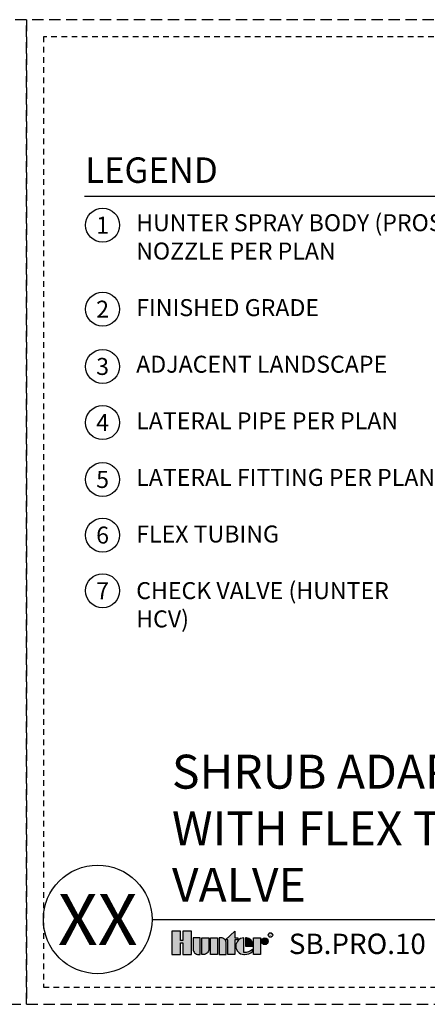
# Model space of a CAD drawing. Extents: x -2 to 172, y -7 to 20.
# Drawn here: x 64 to 73, y -2 to 20 of the extents above; entities that cross this region are included whole.
import ezdxf
from ezdxf.enums import TextEntityAlignment as Align

# ---------------------------------------------------------------- set-up
doc = ezdxf.new("R2010")
doc.units = 0
doc.header["$MEASUREMENT"] = 0
doc.linetypes.add('HIDDEN2', pattern=[0.1875, 0.125, -0.0625])
doc.layers.add('HI-NPLT', color=252, linetype='HIDDEN2', plot=False)
doc.layers.add('HI-PROD-LOGO', color=249, linetype='Continuous')
doc.layers.add('HI-TEXT-STND', color=2, linetype='Continuous')
doc.styles.add('HUNTER', font='ARIALN.TTF')
doc.styles.add('HUNTER BOLD', font='ARIALNB.TTF')
doc.styles.add('STYLE1', font='txt')

msp = doc.modelspace()

# ---------------------------------------------------------------- hatches: boundary and pattern name
at = {"layer": 'HI-PROD-LOGO'}
h = msp.add_hatch(color=256, dxfattribs=at)
h.dxf.hatch_style = 1
h.paths.add_polyline_path([(67.3232, -0.2577), (67.1323, -0.2577), (67.1323, -0.4683), (67.0812, -0.4683), (67.0812, -0.2577), (66.8903, -0.2577), (66.8903, -0.7754), (67.0812, -0.7754), (67.0812, -0.5163), (67.1323, -0.5163), (67.1323, -0.7754), (67.3232, -0.7754)])
h = msp.add_hatch(color=256, dxfattribs=at)
h.dxf.hatch_style = 1
h.paths.add_polyline_path([(67.5148, -0.4071), (67.3584, -0.4071), (67.3584, -0.6592, 0.4142136), (67.4746, -0.7754), (67.5148, -0.7754)])
h = msp.add_hatch(color=256, dxfattribs=at)
h.dxf.hatch_style = 1
h.paths.add_polyline_path([(67.7065, -0.4071), (67.5501, -0.4071), (67.5501, -0.7754), (67.5903, -0.7754, 0.4142136), (67.7065, -0.6592)])
h = msp.add_hatch(color=256, dxfattribs=at)
h.dxf.hatch_style = 1
h.paths.add_polyline_path([(67.8982, -0.4071), (67.7417, -0.4071), (67.7417, -0.7754), (67.8982, -0.7754)])
h = msp.add_hatch(color=256, dxfattribs=at)
h.dxf.hatch_style = 1
h.paths.add_polyline_path([(68.0899, -0.5233, 0.4142136), (67.9736, -0.4071), (67.9334, -0.4071), (67.9334, -0.7754), (68.0899, -0.7754)])
h = msp.add_hatch(color=256, dxfattribs=at)
h.dxf.hatch_style = 1
h.paths.add_polyline_path([(68.2815, -0.4475), (68.3443, -0.4475), (68.3443, -0.4071), (68.2815, -0.4071), (68.2815, -0.2623), (68.0712, -0.4475), (68.1251, -0.4475), (68.1251, -0.7754), (68.2815, -0.7754)])
h = msp.add_hatch(color=256, dxfattribs=at)
h.dxf.hatch_style = 1
h.paths.add_polyline_path([(68.4753, -0.4073, 0.9488198), (68.4753, -0.7752), (68.494, -0.7752, 0.1809313), (68.6691, -0.7097), (68.6691, -0.6609, -0.2202952), (68.4753, -0.7333)])
h = msp.add_hatch(color=256, dxfattribs=at)
h.dxf.hatch_style = 1
h.paths.add_polyline_path([(68.5382, -0.4073), (68.5127, -0.4073), (68.5127, -0.5912), (68.6761, -0.5912), (68.6761, -0.5478, 0.3591623)])
h = msp.add_hatch(color=256, dxfattribs=at)
h.dxf.hatch_style = 1
h.paths.add_polyline_path([(68.8501, -0.4071), (68.6937, -0.4071), (68.6937, -0.7754), (68.8501, -0.7754)])
h = msp.add_hatch(color=256, dxfattribs=at)
h.dxf.hatch_style = 1
h.paths.add_polyline_path([(69.0171, -0.4818, 1), (68.8677, -0.4818, 1)])

# ---------------------------------------------------------------- linework, layer by layer
at = {"layer": 'HI-NPLT', "ltscale": 2}
for points in [[(41.925, 19.875), (41.925, -1.875), (63.675, -1.875), (63.675, 19.875)], [(63.675, 19.875), (63.675, -1.875), (85.425, -1.875), (85.425, 19.875)]]:
    msp.add_lwpolyline(points, close=True, dxfattribs=at)
at = {"layer": 'HI-NPLT'}
msp.add_lwpolyline([(64.05, 19.5), (64.05, -1.5), (85.05, -1.5), (85.05, 19.5)], close=True, dxfattribs=at)
at = {"layer": 'HI-PROD-LOGO'}
for points in [[(67.1323, -0.5163), (67.1323, -0.7754), (67.3232, -0.7754), (67.3232, -0.2577), (67.1323, -0.2577), (67.1323, -0.4683), (67.0812, -0.4683), (67.0812, -0.2577), (66.8903, -0.2577), (66.8903, -0.7754), (67.0812, -0.7754), (67.0812, -0.5163)], [(67.8982, -0.7754), (67.7417, -0.7754), (67.7417, -0.4071), (67.8982, -0.4071)], [(68.0712, -0.4475), (68.2815, -0.2623), (68.2815, -0.4071), (68.3443, -0.4071), (68.3443, -0.4475), (68.2815, -0.4475), (68.2815, -0.7754), (68.1251, -0.7754), (68.1251, -0.4475)], [(68.6937, -0.7754), (68.6937, -0.4071), (68.8501, -0.4071), (68.8501, -0.7754)]]:
    msp.add_lwpolyline(points, close=True, dxfattribs=at)
for points in [[(67.4746, -0.7754), (67.5148, -0.7754), (67.5148, -0.4071), (67.3584, -0.4071), (67.3584, -0.6592, 0.4142136)], [(67.5501, -0.4071), (67.7065, -0.4071), (67.7065, -0.6592, -0.4142136), (67.5903, -0.7754), (67.5501, -0.7754)], [(67.9334, -0.4071), (67.9334, -0.7754), (68.0899, -0.7754), (68.0899, -0.5233, 0.4142136), (67.9736, -0.4071)], [(68.6761, -0.5912), (68.6761, -0.5478, 0.3591623), (68.5382, -0.4073), (68.5127, -0.4073), (68.5127, -0.5912)]]:
    msp.add_lwpolyline(points, format="xyb", close=True, dxfattribs=at)
msp.add_lwpolyline([(68.494, -0.7752, 0.1809313), (68.6691, -0.7097), (68.6691, -0.6609, -0.2202952), (68.4753, -0.7333), (68.4753, -0.4073, 0.9488198), (68.4753, -0.7752), (68.4955, -0.7752)], format="xyb", dxfattribs=at)
for centre, radius in [((68.9424, -0.4818), 0.0747), ((69.0662, -0.345), 0.05)]:
    msp.add_circle(centre, radius, dxfattribs=at)
at = {"layer": 'HI-TEXT-STND'}
msp.add_line((66.45, 0), (85.05, 0), dxfattribs=at)
msp.add_lwpolyline([(64.9593, 15.9797), (73.3291, 15.9797)], dxfattribs=at)
at = {"layer": 'HI-TEXT-STND', "transparency": 16777216}
for centre in [(65.3583, 15.3374), (65.3583, 13.4807), (65.3583, 12.215), (65.3583, 10.975), (65.3583, 9.7189), (65.3583, 8.4901), (65.3583, 7.2613)]:
    msp.add_circle(centre, 0.375, dxfattribs=at)
at = {"layer": 'HI-TEXT-STND'}
msp.add_circle((65.25, 0), 1.2, dxfattribs=at)

# ---------------------------------------------------------------- texts
at = {"layer": 'HI-PROD-LOGO', "style": 'STYLE1'}
msp.add_text('R', height=0.065, dxfattribs=at).set_placement((69.0674, -0.3755), align=Align.CENTER)
at = {"layer": 'HI-TEXT-STND', "style": 'HUNTER'}
for s, p in [('1', (65.3583, 15.1499)), ('2', (65.3583, 13.2932)), ('3', (65.3583, 12.0275)), ('4', (65.3583, 10.7875)), ('5', (65.3583, 9.5314)), ('6', (65.3583, 8.3026)), ('7', (65.3583, 7.0738))]:
    msp.add_text(s, height=0.375, dxfattribs=at).set_placement(p, align=Align.CENTER)
at = {"layer": 'HI-TEXT-STND', "style": 'HUNTER BOLD'}
msp.add_text('XX', height=1.125, dxfattribs=at).set_placement((65.25, 0), align=Align.MIDDLE_CENTER)
at = {"layer": 'HI-TEXT-STND', "style": 'HUNTER'}
msp.add_text('SB.PRO.10', height=0.45, dxfattribs=at).set_placement((69.4733, -0.905), align=Align.BOTTOM_LEFT)
at = {"layer": 'HI-TEXT-STND', "insert": (64.9726, 16.8326), "char_height": 0.5625, "attachment_point": 1, "style": 'HUNTER BOLD'}
msp.add_mtext('LEGEND', dxfattribs=at)
at = {"layer": 'HI-TEXT-STND'}
for s, insert, char_height, width, attachment_point, style in [('\\A1;HUNTER SPRAY BODY (PROS-00), NOZZLE PER PLAN \\P\\PFINISHED GRADE\\P\\PADJACENT LANDSCAPE\\P\\PLATERAL PIPE PER PLAN\\P\\PLATERAL FITTING PER PLAN\\P\\PFLEX TUBING\\P\\PCHECK VALVE (HUNTER \\PHCV)\\P', (66.1009, 15.5776), 0.375, 8.696415, 1, 'HUNTER'), ('SHRUB ADAPTER (PROS-00)\\PWITH FLEX TUBING AND CHECK VALVE', (66.8903, 0.1545), 0.75, 18.056291, 7, 'HUNTER BOLD')]:
    msp.add_mtext(s, dxfattribs=dict(at, insert=insert, char_height=char_height, width=width, attachment_point=attachment_point, style=style))

doc.saveas('drawing.dxf')
